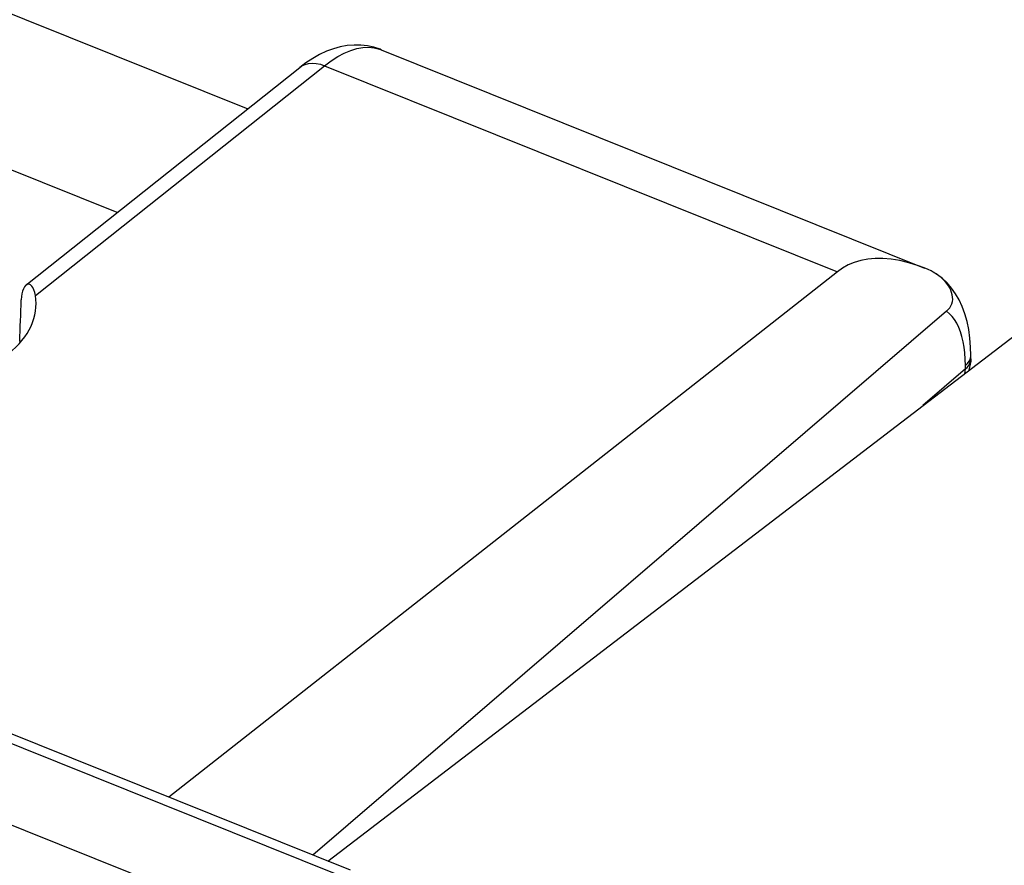
# Model space of a CAD drawing. Units: inches. Extents: x 79 to 131.7, y 118 to 179.
# Drawn here: x 99.7 to 105.9, y 167.4 to 172.8 of the extents above; entities that cross this region are included whole.
import ezdxf

# ---------------------------------------------------------------- set-up
doc = ezdxf.new("R2010")
doc.units = ezdxf.units.IN
doc.header["$MEASUREMENT"] = 0
for name, color, linetype in [('ASSI', 7, 'Continuous'), ('DRAFT', 7, 'Continuous'), ('RACCORDO', 7, 'Continuous')]:
    doc.layers.add(name, color=color, linetype=linetype)

# ---------------------------------------------------------------- blocks, each defined once
blk = doc.blocks.new('block 66')
at = {"layer": 'ASSI', "color": 7, "lineweight": 25, "true_color": 0xffffff}
blk.add_lwpolyline([(101.452, 172.4976), (101.4657, 172.507), (101.486, 172.5165), (101.5083, 172.5223), (101.5323, 172.5245), (101.5575, 172.5229), (101.5836, 172.5176), (101.61, 172.5087)], dxfattribs=at)
blk = doc.blocks.new('block 68')
at = {"layer": 'ASSI', "color": 7, "lineweight": 25, "true_color": 0xffffff}
blk.add_lwpolyline([(101.5346, 172.5555), (101.4903, 172.5264), (101.452, 172.4976)], dxfattribs=at)
blk = doc.blocks.new('block 70')
at = {"layer": 'ASSI', "color": 7, "lineweight": 25, "true_color": 0xffffff}
blk.add_lwpolyline([(101.6226, 172.6004), (101.5787, 172.5801), (101.5346, 172.5555)], dxfattribs=at)
blk = doc.blocks.new('block 79')
at = {"layer": 'ASSI', "color": 7, "lineweight": 25, "true_color": 0xffffff}
blk.add_lwpolyline([(99.7098, 171.1131), (99.7065, 171.1101), (99.6995, 171.101), (99.6933, 171.0888), (99.6881, 171.0744), (99.6841, 171.058), (99.6814, 171.0394), (99.68, 171.0186)], dxfattribs=at)
blk = doc.blocks.new('block 90')
at = {"layer": 'ASSI', "color": 7, "lineweight": 25, "true_color": 0xffffff}
blk.add_lwpolyline([(99.7091, 171.1125), (101.452, 172.4976)], dxfattribs=at)
blk = doc.blocks.new('block 91')
at = {"layer": 'ASSI', "color": 7, "lineweight": 25, "true_color": 0xffffff}
blk.add_lwpolyline([(99.7696, 171.0461), (101.61, 172.5087)], dxfattribs=at)
blk = doc.blocks.new('block 94')
at = {"layer": 'ASSI', "color": 7, "lineweight": 25, "true_color": 0xffffff}
blk.add_lwpolyline([(101.61, 172.5087), (101.6523, 172.5401), (101.6943, 172.5669), (101.7357, 172.5888), (101.7763, 172.6058), (101.8158, 172.6177), (101.8542, 172.6246), (101.891, 172.6263), (101.9263, 172.6229), (101.9593, 172.6145)], dxfattribs=at)
blk = doc.blocks.new('block 132')
at = {"layer": 'ASSI', "color": 7, "lineweight": 25, "true_color": 0xffffff}
blk.add_lwpolyline([(104.8739, 171.1979), (100.6185, 167.855)], dxfattribs=at)
blk = doc.blocks.new('block 381')
at = {"layer": 'ASSI', "color": 7, "lineweight": 25, "true_color": 0xffffff}
blk.add_lwpolyline([(99.7696, 171.0461), (99.7653, 171.0662), (99.7598, 171.0831), (99.7533, 171.0968), (99.746, 171.1072), (99.7381, 171.1143), (99.73, 171.1181), (99.7219, 171.1186), (99.714, 171.1159), (99.7098, 171.1131)], dxfattribs=at)
blk = doc.blocks.new('block 636')
at = {"layer": 'ASSI', "color": 7, "lineweight": 25, "true_color": 0xffffff}
blk.add_lwpolyline([(98.8046, 168.0045), (101.2621, 167.0175)], dxfattribs=at)
blk = doc.blocks.new('block 646')
at = {"layer": 'ASSI', "color": 7, "lineweight": 25, "true_color": 0xffffff}
blk.add_lwpolyline([(101.684, 167.3655), (99.248, 168.3438)], dxfattribs=at)
blk = doc.blocks.new('block 649')
at = {"layer": 'ASSI', "color": 7, "lineweight": 25, "true_color": 0xffffff}
blk.add_lwpolyline([(101.7742, 167.3908), (99.3392, 168.3688)], dxfattribs=at)
blk = doc.blocks.new('block 680')
at = {"layer": 'ASSI', "color": 7, "lineweight": 25, "true_color": 0xffffff}
blk.add_lwpolyline([(100.2909, 171.5749), (95.5241, 173.4893)], dxfattribs=at)
blk = doc.blocks.new('block 696')
at = {"layer": 'ASSI', "color": 7, "lineweight": 25, "true_color": 0xffffff}
blk.add_lwpolyline([(101.9597, 172.6144), (101.9701, 172.6105)], dxfattribs=at)
blk = doc.blocks.new('block 700')
at = {"layer": 'ASSI', "color": 7, "lineweight": 25, "true_color": 0xffffff}
blk.add_lwpolyline([(101.9706, 172.6103), (101.9629, 172.6133), (101.9234, 172.626), (101.8825, 172.6348), (101.8404, 172.6395), (101.7975, 172.64), (101.7541, 172.6364), (101.7104, 172.6285), (101.6665, 172.6165), (101.6226, 172.6004)], dxfattribs=at)
blk = doc.blocks.new('block 701')
at = {"layer": 'ASSI', "color": 7, "lineweight": 25, "true_color": 0xffffff}
blk.add_lwpolyline([(96.8558, 173.9487), (101.1219, 172.2353)], dxfattribs=at)
blk = doc.blocks.new('block 704')
at = {"layer": 'ASSI', "color": 7, "lineweight": 25, "true_color": 0xffffff}
blk.add_lwpolyline([(101.61, 172.5087), (104.8739, 171.1979)], dxfattribs=at)
blk = doc.blocks.new('block 708')
at = {"layer": 'ASSI', "color": 7, "lineweight": 25, "true_color": 0xffffff}
blk.add_lwpolyline([(101.9701, 172.6105), (105.428, 171.2217)], dxfattribs=at)
blk = doc.blocks.new('block 744')
at = {"layer": 'ASSI', "color": 7, "lineweight": 25, "true_color": 0xffffff}
blk.add_open_spline([(99.6696, 170.7537), (99.6731, 170.8419), (99.6765, 170.9302), (99.68, 171.0186)], degree=3, dxfattribs=at)
blk = doc.blocks.new('block 754')
at = {"layer": 'ASSI', "color": 7, "lineweight": 25, "true_color": 0xffffff}
blk.add_open_spline([(99.5984, 170.6766), (99.7311, 170.784), (99.7917, 170.9148), (99.7696, 171.0461)], degree=3, dxfattribs=at)
blk = doc.blocks.new('block 813')
at = {"layer": 'RACCORDO', "color": 7, "lineweight": 25, "true_color": 0xffffff}
blk.add_lwpolyline([(105.6888, 170.5794), (105.4188, 170.3463)], dxfattribs=at)
blk = doc.blocks.new('block 814')
at = {"layer": 'RACCORDO', "color": 7, "lineweight": 25, "true_color": 0xffffff}
blk.add_lwpolyline([(105.5691, 170.9463), (101.536, 167.4865)], dxfattribs=at)
blk = doc.blocks.new('block 892')
at = {"layer": 'RACCORDO', "color": 7, "lineweight": 25, "true_color": 0xffffff}
blk.add_lwpolyline([(105.6888, 170.602), (105.7018, 170.6148), (105.7119, 170.6284), (105.7188, 170.6427), (105.7224, 170.6574)], dxfattribs=at)
blk = doc.blocks.new('block 893')
at = {"layer": 'RACCORDO', "color": 7, "lineweight": 25, "true_color": 0xffffff}
blk.add_lwpolyline([(105.6888, 170.5794), (105.6992, 170.5893), (105.7079, 170.5999), (105.7147, 170.611), (105.7196, 170.6224), (105.7223, 170.6342), (105.723, 170.6435)], dxfattribs=at)
blk = doc.blocks.new('block 894')
at = {"layer": 'RACCORDO', "color": 7, "lineweight": 25, "true_color": 0xffffff}
blk.add_lwpolyline([(105.5691, 170.9463), (105.5801, 170.9567), (105.5893, 170.968), (105.5966, 170.9802), (105.6022, 170.9936), (105.6059, 171.0079), (105.6077, 171.0224), (105.6074, 171.0368), (105.6051, 171.0514), (105.6013, 171.0659), (105.596, 171.0802), (105.589, 171.0945), (105.5807, 171.1084), (105.5709, 171.1223), (105.5596, 171.1359), (105.5472, 171.1489), (105.5338, 171.1612), (105.5192, 171.1729), (105.5037, 171.1838)], dxfattribs=at)
blk = doc.blocks.new('block 1067')
at = {"layer": 'RACCORDO', "color": 7, "lineweight": 25, "true_color": 0xffffff}
blk.add_lwpolyline([(105.72, 170.6089), (105.7157, 170.5902), (105.7097, 170.5718)], dxfattribs=at)
blk = doc.blocks.new('block 1143')
at = {"layer": 'RACCORDO', "color": 7, "lineweight": 25, "true_color": 0xffffff}
blk.add_lwpolyline([(105.7224, 170.6279), (105.72, 170.6089)], dxfattribs=at)
blk = doc.blocks.new('block 1144')
at = {"layer": 'RACCORDO', "color": 7, "lineweight": 25, "true_color": 0xffffff}
blk.add_lwpolyline([(105.686, 170.5508), (105.688, 170.5627), (105.6888, 170.5794)], dxfattribs=at)
blk = doc.blocks.new('block 1197')
at = {"layer": 'RACCORDO', "color": 7, "lineweight": 25, "true_color": 0xffffff}
blk.add_lwpolyline([(105.6888, 170.602), (105.6878, 170.6428), (105.6852, 170.6815)], dxfattribs=at)
blk = doc.blocks.new('block 1198')
at = {"layer": 'RACCORDO', "color": 7, "lineweight": 25, "true_color": 0xffffff}
blk.add_lwpolyline([(105.723, 170.666), (105.7217, 170.7183), (105.7175, 170.7752), (105.71, 170.8296), (105.6995, 170.8813), (105.6859, 170.9301), (105.6692, 170.976)], dxfattribs=at)
blk = doc.blocks.new('block 1200')
at = {"layer": 'RACCORDO', "color": 7, "lineweight": 25, "true_color": 0xffffff}
blk.add_lwpolyline([(105.6888, 170.5794), (105.6888, 170.602)], dxfattribs=at)
blk = doc.blocks.new('block 1201')
at = {"layer": 'RACCORDO', "color": 7, "lineweight": 25, "true_color": 0xffffff}
blk.add_lwpolyline([(105.723, 170.6435), (105.723, 170.6661)], dxfattribs=at)
blk = doc.blocks.new('block 1206')
at = {"layer": 'RACCORDO', "color": 7, "lineweight": 25, "true_color": 0xffffff}
blk.add_lwpolyline([(105.723, 170.6435), (105.7224, 170.6279)], dxfattribs=at)
blk = doc.blocks.new('block 1209')
at = {"layer": 'RACCORDO', "color": 7, "lineweight": 25, "true_color": 0xffffff}
blk.add_lwpolyline([(105.7224, 170.6574), (105.723, 170.666)], dxfattribs=at)
blk = doc.blocks.new('block 1327')
at = {"layer": 'RACCORDO', "color": 7, "lineweight": 25, "true_color": 0xffffff}
blk.add_lwpolyline([(105.6852, 170.6815), (105.6808, 170.7183), (105.6747, 170.753)], dxfattribs=at)
blk = doc.blocks.new('block 1356')
at = {"layer": 'RACCORDO', "color": 7, "lineweight": 25, "true_color": 0xffffff}
blk.add_lwpolyline([(105.6747, 170.753), (105.6669, 170.7857), (105.6575, 170.8161), (105.6464, 170.8442), (105.6338, 170.8699), (105.6197, 170.8931), (105.6042, 170.9134), (105.5874, 170.9312), (105.5691, 170.9463)], dxfattribs=at)
blk = doc.blocks.new('block 1415')
at = {"layer": 'RACCORDO', "color": 7, "lineweight": 25, "true_color": 0xffffff}
blk.add_lwpolyline([(105.6692, 170.976), (105.6494, 171.0189), (105.6267, 171.0583), (105.6012, 171.0944), (105.573, 171.1268), (105.5429, 171.155), (105.5115, 171.1788), (105.4835, 171.1962)], dxfattribs=at)
blk = doc.blocks.new('block 1475')
at = {"layer": 'RACCORDO', "color": 7, "lineweight": 25, "true_color": 0xffffff}
blk.add_lwpolyline([(105.4835, 171.1961), (105.4701, 171.2032), (105.4519, 171.2117)], dxfattribs=at)
blk = doc.blocks.new('block 1476')
at = {"layer": 'RACCORDO', "color": 7, "lineweight": 25, "true_color": 0xffffff}
blk.add_lwpolyline([(105.4874, 171.1939), (105.4835, 171.1961)], dxfattribs=at)
blk = doc.blocks.new('block 1483')
at = {"layer": 'RACCORDO', "color": 7, "lineweight": 25, "true_color": 0xffffff}
blk.add_lwpolyline([(105.4258, 171.2224), (105.3892, 171.2361), (105.329, 171.2554), (105.2713, 171.2698), (105.2162, 171.279), (105.1636, 171.2832), (105.1138, 171.2831), (105.067, 171.2786), (105.023, 171.2699), (104.9817, 171.2574), (104.943, 171.2413), (104.9071, 171.2215), (104.8739, 171.1979)], dxfattribs=at)
blk = doc.blocks.new('block 1487')
at = {"layer": 'RACCORDO', "color": 7, "lineweight": 25, "true_color": 0xffffff}
blk.add_lwpolyline([(105.4519, 171.2117), (105.4258, 171.2224)], dxfattribs=at)
blk = doc.blocks.new('block 1537')
at = {"layer": 'DRAFT', "color": 7, "lineweight": 25, "true_color": 0xffffff}
blk.add_lwpolyline([(101.6311, 167.4483), (106.5595, 171.2191)], dxfattribs=at)
blk = doc.blocks.new('block 1538')
at = {"layer": 'DRAFT', "color": 7, "lineweight": 25, "true_color": 0xffffff}
blk.add_lwpolyline([(105.7595, 165.3846), (110.7789, 169.5246)], dxfattribs=at)

msp = doc.modelspace()

# ---------------------------------------------------------------- block references
at = {"layer": 'ASSI'}
for name in ['block 701', 'block 680', 'block 70', 'block 94', 'block 700', 'block 696', 'block 708', 'block 68', 'block 66', 'block 90', 'block 91', 'block 704', 'block 132', 'block 79', 'block 381', 'block 754', 'block 744', 'block 646', 'block 649', 'block 636']:
    msp.add_blockref(name, (0, 0), dxfattribs=at)
at = {"layer": 'DRAFT'}
for name in ['block 1537', 'block 1538']:
    msp.add_blockref(name, (0, 0), dxfattribs=at)
at = {"layer": 'RACCORDO'}
for name in ['block 1483', 'block 1487', 'block 1475', 'block 1415', 'block 1476', 'block 894', 'block 1198', 'block 814', 'block 1356', 'block 1327', 'block 1197', 'block 892', 'block 893', 'block 1209', 'block 1206', 'block 1201', 'block 1200', 'block 1067', 'block 1143', 'block 813', 'block 1144']:
    msp.add_blockref(name, (0, 0), dxfattribs=at)

doc.saveas('drawing.dxf')
